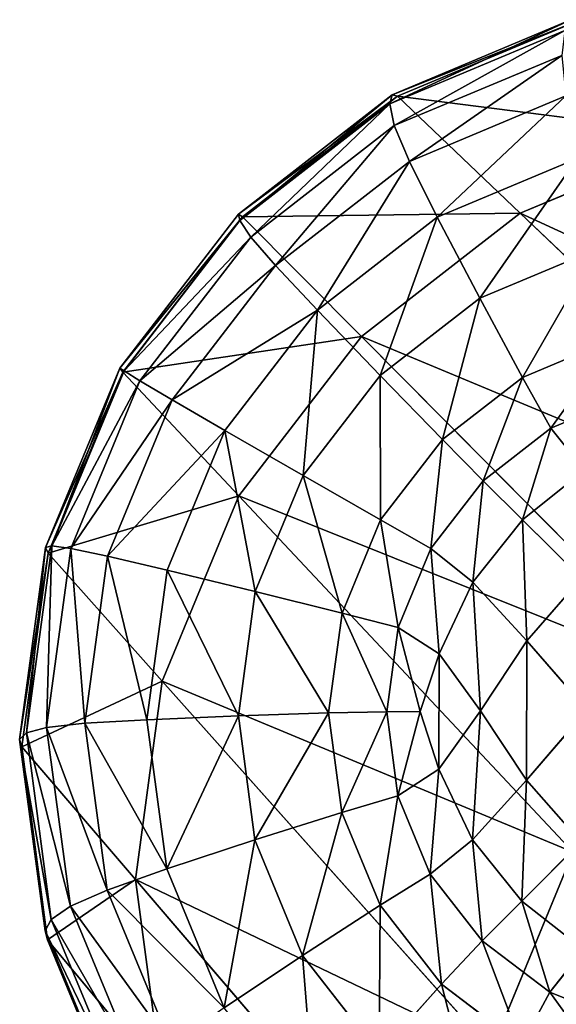
# Model space of a CAD drawing. Units: millimetres. Extents: x -129 to 223, y -791 to -438.
# Drawn here: x -129 to -120, y -456 to -438 of the extents above; entities that cross this region are included whole.
import ezdxf

# ---------------------------------------------------------------- set-up
doc = ezdxf.new("R2010")
doc.units = ezdxf.units.MM

# ---------------------------------------------------------------- blocks, each defined once
blk = doc.blocks.new('Group4_1')
for p, q in [((-169.7112, 174.7133, 12.5862), (-166.5255, 176.0461, 12.4457)), ((-166.3983, 176.0316, 14.2574), (-169.6128, 174.6868, 14.3991)), ((-166.6443, 175.8516, 10.1496), (-169.7526, 174.5512, 10.2866)), ((-166.697, 175.4127, 7.8315), (-169.6715, 174.1682, 7.9626)), ((-172.4407, 172.5963, 12.6325), (-169.7112, 174.7133, 12.5862)), ((-169.6128, 174.6868, 14.3991), (-172.3671, 172.5507, 14.4458)), ((-169.7112, 174.7133, 12.5862), (-169.7526, 174.5512, 10.2866)), ((-169.6128, 174.6868, 14.3991), (-169.7112, 174.7133, 12.5862)), ((-167.4351, 172.6139, 41.3429), (-169.6128, 174.6868, 14.3991)), ((-166.6257, 174.6935, 5.9543), (-169.4026, 173.5317, 6.0767)), ((-169.7526, 174.5512, 10.2866), (-172.4158, 172.4857, 10.3318)), ((-169.7526, 174.5512, 10.2866), (-169.6715, 174.1682, 7.9626)), ((-169.6715, 174.1682, 7.9626), (-172.2202, 172.1915, 8.0059)), ((-169.6715, 174.1682, 7.9626), (-169.4026, 173.5317, 6.0767)), ((-167.4351, 172.6139, 41.3429), (-164.1426, 173.9914, 41.1978)), ((-166.425, 173.5835, 4.3272), (-168.9091, 172.5442, 4.4367)), ((-169.4026, 173.5317, 6.0767), (-171.7819, 171.6864, 6.117)), ((-169.4026, 173.5317, 6.0767), (-168.9091, 172.5442, 4.4367)), ((-174.5465, 169.8633, 12.5848), (-172.4407, 172.5963, 12.6325)), ((-172.3671, 172.5507, 14.4458), (-174.4919, 169.7929, 14.3977)), ((-172.4407, 172.5963, 12.6325), (-172.4158, 172.4857, 10.3318)), ((-172.4407, 172.5963, 12.6325), (-172.3671, 172.5507, 14.4458)), ((-170.2561, 170.426, 41.3908), (-172.3671, 172.5507, 14.4458)), ((-168.9091, 172.5442, 4.4367), (-171.0376, 170.8935, 4.4728)), ((-170.2561, 170.426, 41.3908), (-167.4351, 172.6139, 41.3429)), ((-168.9091, 172.5442, 4.4367), (-168.1548, 171.1081, 2.8508)), ((-161.1555, 166.6367, 119.0353), (-167.4351, 172.6139, 41.3429)), ((-172.4158, 172.4857, 10.3318), (-174.4704, 169.8191, 10.2852)), ((-172.2202, 172.1915, 8.0059), (-172.4158, 172.4857, 10.3318)), ((-172.2202, 172.1915, 8.0059), (-174.1864, 169.6396, 7.9614)), ((-172.2202, 172.1915, 8.0059), (-171.7819, 171.6864, 6.117)), ((-166.0898, 171.972, 2.7598), (-168.1548, 171.1081, 2.8508)), ((-171.7819, 171.6864, 6.117), (-173.6175, 169.3041, 6.0755)), ((-171.0376, 170.8935, 4.4728), (-171.7819, 171.6864, 6.117)), ((-168.1548, 171.1081, 2.8508), (-169.924, 169.7359, 2.8809)), ((-168.1548, 171.1081, 2.8508), (-167.3975, 169.7013, 1.6624)), ((-171.0376, 170.8935, 4.4728), (-172.6796, 168.7623, 4.4356)), ((-171.0376, 170.8935, 4.4728), (-169.924, 169.7359, 2.8809)), ((-172.4325, 167.6013, 41.3415), (-170.2561, 170.426, 41.3908)), ((-170.2561, 170.426, 41.3908), (-164.1692, 164.2994, 119.0865)), ((-165.7392, 170.3951, 1.5893), (-167.3975, 169.7013, 1.6624)), ((-175.8611, 166.6823, 12.4431), (-174.5465, 169.8633, 12.5848)), ((-174.4919, 169.7929, 14.3977), (-175.8184, 166.5831, 14.2547)), ((-174.4704, 169.8191, 10.2852), (-175.753, 166.7154, 10.1469)), ((-174.5465, 169.8633, 12.5848), (-174.4704, 169.8191, 10.2852)), ((-174.4919, 169.7929, 14.3977), (-174.5465, 169.8633, 12.5848)), ((-172.4325, 167.6013, 41.3415), (-174.4919, 169.7929, 14.3977)), ((-174.4704, 169.8191, 10.2852), (-174.1864, 169.6396, 7.9614)), ((-169.924, 169.7359, 2.8809), (-171.289, 167.9644, 2.8499)), ((-168.8183, 168.5994, 1.6865), (-169.924, 169.7359, 2.8809)), ((-174.1864, 169.6396, 7.9614), (-175.4139, 166.6694, 7.829)), ((-174.1864, 169.6396, 7.9614), (-173.6175, 169.3041, 6.0755)), ((-167.3975, 169.7013, 1.6624), (-168.8183, 168.5994, 1.6865)), ((-166.8955, 168.8019, 1.2146), (-167.3975, 169.7013, 1.6624)), ((-166.8955, 168.8019, 1.2146), (-165.4925, 169.3889, 1.1527)), ((-173.6175, 169.3041, 6.0755), (-174.7633, 166.5312, 5.9519)), ((-173.6175, 169.3041, 6.0755), (-172.6796, 168.7623, 4.4356)), ((-172.6796, 168.7623, 4.4356), (-173.7047, 166.2819, 4.3251)), ((-172.6796, 168.7623, 4.4356), (-171.289, 167.9644, 2.8499)), ((-166.8955, 168.8019, 1.2146), (-168.0975, 167.8698, 1.235)), ((-166.2935, 168.058, 1.1125), (-166.8955, 168.8019, 1.2146)), ((-168.8183, 168.5994, 1.6865), (-169.9144, 167.1768, 1.6617)), ((-168.0975, 167.8698, 1.235), (-168.8183, 168.5994, 1.6865)), ((-166.2935, 168.058, 1.1125), (-167.3964, 167.1749, 1.1292)), ((-171.289, 167.9644, 2.8499), (-172.1411, 165.9024, 2.7581)), ((-171.289, 167.9644, 2.8499), (-169.9144, 167.1768, 1.6617)), ((-169.0246, 166.6668, 1.2141), (-168.0975, 167.8698, 1.235)), ((-167.3964, 167.1749, 1.1292), (-168.0975, 167.8698, 1.235)), ((-173.7911, 164.3137, 41.195), (-172.4325, 167.6013, 41.3415)), ((-166.4942, 161.2818, 119.0338), (-172.4325, 167.6013, 41.3415)), ((-169.9144, 167.1768, 1.6617), (-170.5986, 165.5214, 1.5879)), ((-169.0246, 166.6668, 1.2141), (-169.9144, 167.1768, 1.6617)), ((-167.3964, 167.1749, 1.1292), (-168.2751, 166.0715, 1.1121)), ((-166.35, 166.1426, 0.9715), (-167.3964, 167.1749, 1.1292)), ((-176.3228, 163.2814, 12.2199), (-175.8611, 166.6823, 12.4431)), ((-175.753, 166.7154, 10.1469), (-176.2035, 163.3971, 9.9293)), ((-175.8611, 166.6823, 12.4431), (-175.753, 166.7154, 10.1469)), ((-175.8611, 166.6823, 12.4431), (-175.8184, 166.5831, 14.2547)), ((-175.4139, 166.6694, 7.829), (-175.845, 163.4938, 7.6207)), ((-175.4139, 166.6694, 7.829), (-175.753, 166.7154, 10.1469)), ((-175.4139, 166.6694, 7.829), (-174.7633, 166.5312, 5.9519)), ((-169.0246, 166.6668, 1.2141), (-169.603, 165.2674, 1.1518)), ((-168.2751, 166.0715, 1.1121), (-169.0246, 166.6668, 1.2141)), ((-175.8184, 166.5831, 14.2547), (-176.2842, 163.1514, 14.0296)), ((-173.7911, 164.3137, 41.195), (-175.8184, 166.5831, 14.2547)), ((-174.7633, 166.5312, 5.9519), (-175.1658, 163.5667, 5.7574)), ((-173.7047, 166.2819, 4.3251), (-174.7633, 166.5312, 5.9519)), ((-173.7047, 166.2819, 4.3251), (-174.0647, 163.6299, 4.1511)), ((-173.7047, 166.2819, 4.3251), (-172.1411, 165.9024, 2.7581)), ((-168.8766, 164.8018, 1.0613), (-168.2751, 166.0715, 1.1121)), ((-168.2751, 166.0715, 1.1121), (-167.3218, 165.0283, 0.9606)), ((-167.3218, 165.0283, 0.9606), (-166.35, 166.1426, 0.9715)), ((-172.1411, 165.9024, 2.7581), (-172.4404, 163.6979, 2.6135)), ((-170.5986, 165.5214, 1.5879), (-172.1411, 165.9024, 2.7581)), ((-170.5986, 165.5214, 1.5879), (-170.8389, 163.7516, 1.4718)), ((-169.603, 165.2674, 1.1518), (-170.5986, 165.5214, 1.5879)), ((-169.8062, 163.7719, 1.0536), (-169.603, 165.2674, 1.1518)), ((-168.8766, 164.8018, 1.0613), (-169.603, 165.2674, 1.1518)), ((-167.3218, 165.0283, 0.9606), (-168.1415, 163.7855, 0.9284)), ((-167.3218, 165.0283, 0.9606), (-166.2532, 163.8046, 0.7867)), ((-169.2109, 163.776, 1.0088), (-168.8766, 164.8018, 1.0613)), ((-168.1415, 163.7855, 0.9284), (-168.8766, 164.8018, 1.0613)), ((-174.2683, 160.7987, 40.9644), (-173.7911, 164.3137, 41.195)), ((-173.7911, 164.3137, 41.195), (-167.9456, 157.7697, 118.8773)), ((-166.2532, 163.8046, 0.7867), (-167.3263, 162.5598, 0.7736)), ((-175.1658, 163.5667, 5.7574), (-174.0647, 163.6299, 4.1511)), ((-174.0647, 163.6299, 4.1511), (-172.4404, 163.6979, 2.6135)), ((-174.0647, 163.6299, 4.1511), (-173.7117, 160.9843, 3.9236)), ((-172.4404, 163.6979, 2.6135), (-170.8389, 163.7516, 1.4718)), ((-172.4404, 163.6979, 2.6135), (-172.147, 161.4987, 2.4243)), ((-169.8062, 163.7719, 1.0536), (-170.8389, 163.7516, 1.4718)), ((-170.8389, 163.7516, 1.4718), (-170.6034, 161.9861, 1.32)), ((-169.2109, 163.776, 1.0088), (-169.8062, 163.7719, 1.0536)), ((-169.8062, 163.7719, 1.0536), (-169.6073, 162.2806, 0.9253)), ((-168.8797, 162.7558, 0.9062), (-169.2109, 163.776, 1.0088)), ((-168.8797, 162.7558, 0.9062), (-168.1415, 163.7855, 0.9284)), ((-167.3263, 162.5598, 0.7736), (-168.1415, 163.7855, 0.9284)), ((-176.2035, 163.3971, 9.9293), (-175.845, 163.4938, 7.6207)), ((-175.845, 163.4938, 7.6207), (-175.1658, 163.5667, 5.7574)), ((-175.845, 163.4938, 7.6207), (-175.4223, 160.3259, 7.3482)), ((-175.1658, 163.5667, 5.7574), (-174.7712, 160.6092, 5.5031)), ((-176.3228, 163.2814, 12.2199), (-176.2035, 163.3971, 9.9293)), ((-175.8701, 159.8886, 11.9282), (-176.3228, 163.2814, 12.2199)), ((-176.2842, 163.1514, 14.0296), (-176.3228, 163.2814, 12.2199)), ((-176.2035, 163.3971, 9.9293), (-175.7618, 160.0868, 9.6446)), ((-174.2683, 160.7987, 40.9644), (-176.2842, 163.1514, 14.0296)), ((-176.2842, 163.1514, 14.0296), (-175.8275, 159.728, 13.7351)), ((-168.8797, 162.7558, 0.9062), (-169.6073, 162.2806, 0.9253)), ((-168.2827, 161.499, 0.7656), (-168.8797, 162.7558, 0.9062)), ((-167.3263, 162.5598, 0.7736), (-168.2827, 161.499, 0.7656)), ((-167.3263, 162.5598, 0.7736), (-166.3596, 161.4655, 0.6172)), ((-169.6073, 162.2806, 0.9253), (-170.6034, 161.9861, 1.32)), ((-169.0333, 160.8928, 0.7765), (-169.6073, 162.2806, 0.9253)), ((-170.6034, 161.9861, 1.32), (-172.147, 161.4987, 2.4243)), ((-170.6034, 161.9861, 1.32), (-169.9238, 160.3432, 1.1438)), ((-173.7117, 160.9843, 3.9236), (-172.147, 161.4987, 2.4243)), ((-172.147, 161.4987, 2.4243), (-171.3003, 159.4519, 2.2048)), ((-168.2827, 161.499, 0.7656), (-169.0333, 160.8928, 0.7765)), ((-168.2827, 161.499, 0.7656), (-167.4092, 160.414, 0.617)), ((-166.3596, 161.4655, 0.6172), (-167.4092, 160.414, 0.617)), ((-166.4942, 161.2818, 119.0338), (-167.9456, 157.7697, 118.8773)), ((-173.7117, 160.9843, 3.9236), (-174.7712, 160.6092, 5.5031)), ((-173.7117, 160.9843, 3.9236), (-172.6932, 158.5222, 3.6595)), ((-169.0333, 160.8928, 0.7765), (-169.9238, 160.3432, 1.1438)), ((-169.0333, 160.8928, 0.7765), (-168.1107, 159.708, 0.6166)), ((-173.8004, 157.2922, 40.6628), (-174.2683, 160.7987, 40.9644)), ((-168.4554, 154.0147, 118.631), (-174.2683, 160.7987, 40.9644)), ((-175.4223, 160.3259, 7.3482), (-174.7712, 160.6092, 5.5031)), ((-174.7712, 160.6092, 5.5031), (-173.6327, 157.8568, 5.2079)), ((-175.4223, 160.3259, 7.3482), (-175.7618, 160.0868, 9.6446)), ((-175.4223, 160.3259, 7.3482), (-174.2027, 157.3775, 7.032)), ((-171.3003, 159.4519, 2.2048), (-169.9238, 160.3432, 1.1438)), ((-169.9238, 160.3432, 1.1438), (-168.8318, 158.9406, 0.9545)), ((-167.4092, 160.414, 0.617), (-168.1107, 159.708, 0.6166)), ((-167.4092, 160.414, 0.617), (-166.3114, 159.5529, 0.4684)), ((-175.8701, 159.8886, 11.9282), (-175.7618, 160.0868, 9.6446)), ((-175.7618, 160.0868, 9.6446), (-174.4874, 157.0059, 9.3141)), ((-174.564, 156.731, 11.5895), (-175.8701, 159.8886, 11.9282)), ((-175.8701, 159.8886, 11.9282), (-175.8275, 159.728, 13.7351)), ((-173.8004, 157.2922, 40.6628), (-175.8275, 159.728, 13.7351)), ((-175.8275, 159.728, 13.7351), (-174.5095, 156.5418, 13.3933)), ((-168.1107, 159.708, 0.6166), (-168.8318, 158.9406, 0.9545)), ((-166.9129, 158.7988, 0.4568), (-168.1107, 159.708, 0.6166)), ((-172.6932, 158.5222, 3.6595), (-171.3003, 159.4519, 2.2048)), ((-171.3003, 159.4519, 2.2048), (-169.94, 157.7047, 1.969)), ((-166.3114, 159.5529, 0.4684), (-166.9129, 158.7988, 0.4568)), ((-168.8318, 158.9406, 0.9545), (-169.94, 157.7047, 1.969)), ((-168.8318, 158.9406, 0.9545), (-167.4142, 157.8644, 0.7654)), ((-166.9129, 158.7988, 0.4568), (-167.4142, 157.8644, 0.7654)), ((-166.9129, 158.7988, 0.4568), (-165.5127, 158.2376, 0.308))]:
    blk.add_line(p, q)
mesh = blk.add_polyface()
corners = [(-169.7526, 174.5512, 10.2866), (-166.5255, 176.0461, 12.4457), (-166.6443, 175.8516, 10.1496), (-169.7112, 174.7133, 12.5862)]
mesh.append_faces([[corners[k] for k in face] for face in [(0, 1, 2), (1, 0, 3)]], dxfattribs={"vtx0": -1})
mesh = blk.add_polyface()
corners = [(-169.7112, 174.7133, 12.5862), (-166.3983, 176.0316, 14.2574), (-166.5255, 176.0461, 12.4457), (-169.6128, 174.6868, 14.3991)]
mesh.append_faces([[corners[k] for k in face] for face in [(0, 1, 2), (1, 0, 3)]], dxfattribs={"vtx0": -1})
mesh = blk.add_polyface()
corners = [(-169.6128, 174.6868, 14.3991), (-164.1426, 173.9914, 41.1978), (-166.3983, 176.0316, 14.2574), (-167.4351, 172.6139, 41.3429)]
mesh.append_faces([[corners[k] for k in face] for face in [(0, 1, 2), (1, 0, 3)]], dxfattribs={"vtx0": -1})
mesh = blk.add_polyface()
corners = [(-169.6715, 174.1682, 7.9626), (-166.6443, 175.8516, 10.1496), (-166.697, 175.4127, 7.8315), (-169.7526, 174.5512, 10.2866)]
mesh.append_faces([[corners[k] for k in face] for face in [(0, 1, 2), (1, 0, 3)]], dxfattribs={"vtx0": -1})
mesh = blk.add_polyface()
corners = [(-169.4026, 173.5317, 6.0767), (-166.697, 175.4127, 7.8315), (-166.6257, 174.6935, 5.9543), (-169.6715, 174.1682, 7.9626)]
mesh.append_faces([[corners[k] for k in face] for face in [(0, 1, 2), (1, 0, 3)]], dxfattribs={"vtx0": -1})
mesh = blk.add_polyface()
corners = [(-172.4158, 172.4857, 10.3318), (-169.7112, 174.7133, 12.5862), (-169.7526, 174.5512, 10.2866), (-172.4407, 172.5963, 12.6325)]
mesh.append_faces([[corners[k] for k in face] for face in [(0, 1, 2), (1, 0, 3)]], dxfattribs={"vtx0": -1})
mesh = blk.add_polyface()
corners = [(-172.4407, 172.5963, 12.6325), (-169.6128, 174.6868, 14.3991), (-169.7112, 174.7133, 12.5862), (-172.3671, 172.5507, 14.4458)]
mesh.append_faces([[corners[k] for k in face] for face in [(0, 1, 2), (1, 0, 3)]], dxfattribs={"vtx0": -1})
mesh = blk.add_polyface()
corners = [(-172.3671, 172.5507, 14.4458), (-167.4351, 172.6139, 41.3429), (-169.6128, 174.6868, 14.3991), (-170.2561, 170.426, 41.3908)]
mesh.append_faces([[corners[k] for k in face] for face in [(0, 1, 2), (1, 0, 3)]], dxfattribs={"vtx0": -1})
mesh = blk.add_polyface()
corners = [(-168.9091, 172.5442, 4.4367), (-166.6257, 174.6935, 5.9543), (-166.425, 173.5835, 4.3272), (-169.4026, 173.5317, 6.0767)]
mesh.append_faces([[corners[k] for k in face] for face in [(0, 1, 2), (1, 0, 3)]], dxfattribs={"vtx0": -1})
mesh = blk.add_polyface()
corners = [(-172.2202, 172.1915, 8.0059), (-169.7526, 174.5512, 10.2866), (-169.6715, 174.1682, 7.9626), (-172.4158, 172.4857, 10.3318)]
mesh.append_faces([[corners[k] for k in face] for face in [(0, 1, 2), (1, 0, 3)]], dxfattribs={"vtx0": -1})
mesh = blk.add_polyface()
corners = [(-171.7819, 171.6864, 6.117), (-169.6715, 174.1682, 7.9626), (-169.4026, 173.5317, 6.0767), (-172.2202, 172.1915, 8.0059)]
mesh.append_faces([[corners[k] for k in face] for face in [(0, 1, 2), (1, 0, 3)]], dxfattribs={"vtx0": -1})
mesh = blk.add_polyface()
corners = [(-167.4351, 172.6139, 41.3429), (-157.6382, 168.1082, 118.8803), (-164.1426, 173.9914, 41.1978), (-161.1555, 166.6367, 119.0353)]
mesh.append_faces([[corners[k] for k in face] for face in [(0, 1, 2), (1, 0, 3)]], dxfattribs={"vtx0": -1})
mesh = blk.add_polyface()
corners = [(-166.425, 173.5835, 4.3272), (-168.1548, 171.1081, 2.8508), (-168.9091, 172.5442, 4.4367), (-166.0898, 171.972, 2.7598)]
mesh.append_faces([[corners[k] for k in face] for face in [(0, 1, 2), (1, 0, 3)]], dxfattribs={"vtx0": -1})
mesh = blk.add_polyface()
corners = [(-171.0376, 170.8935, 4.4728), (-169.4026, 173.5317, 6.0767), (-168.9091, 172.5442, 4.4367), (-171.7819, 171.6864, 6.117)]
mesh.append_faces([[corners[k] for k in face] for face in [(0, 1, 2), (1, 0, 3)]], dxfattribs={"vtx0": -1})
mesh = blk.add_polyface()
corners = [(-174.5465, 169.8633, 12.5848), (-172.4158, 172.4857, 10.3318), (-174.4704, 169.8191, 10.2852), (-172.4407, 172.5963, 12.6325)]
mesh.append_faces([[corners[k] for k in face] for face in [(0, 1, 2), (1, 0, 3)]], dxfattribs={"vtx0": -1})
mesh = blk.add_polyface()
corners = [(-172.3671, 172.5507, 14.4458), (-174.5465, 169.8633, 12.5848), (-174.4919, 169.7929, 14.3977), (-172.4407, 172.5963, 12.6325)]
mesh.append_faces([[corners[k] for k in face] for face in [(0, 1, 2), (1, 0, 3)]], dxfattribs={"vtx0": -1})
mesh = blk.add_polyface()
corners = [(-170.2561, 170.426, 41.3908), (-174.4919, 169.7929, 14.3977), (-172.4325, 167.6013, 41.3415), (-172.3671, 172.5507, 14.4458)]
mesh.append_faces([[corners[k] for k in face] for face in [(0, 1, 2), (1, 0, 3)]], dxfattribs={"vtx0": -1})
mesh = blk.add_polyface()
corners = [(-168.9091, 172.5442, 4.4367), (-169.924, 169.7359, 2.8809), (-171.0376, 170.8935, 4.4728), (-168.1548, 171.1081, 2.8508)]
mesh.append_faces([[corners[k] for k in face] for face in [(0, 1, 2), (1, 0, 3)]], dxfattribs={"vtx0": -1})
mesh = blk.add_polyface()
corners = [(-170.2561, 170.426, 41.3908), (-161.1555, 166.6367, 119.0353), (-167.4351, 172.6139, 41.3429), (-164.1692, 164.2994, 119.0865)]
mesh.append_faces([[corners[k] for k in face] for face in [(0, 1, 2), (1, 0, 3)]], dxfattribs={"vtx0": -1})
mesh = blk.add_polyface()
corners = [(-174.4704, 169.8191, 10.2852), (-172.2202, 172.1915, 8.0059), (-174.1864, 169.6396, 7.9614), (-172.4158, 172.4857, 10.3318)]
mesh.append_faces([[corners[k] for k in face] for face in [(0, 1, 2), (1, 0, 3)]], dxfattribs={"vtx0": -1})
mesh = blk.add_polyface()
corners = [(-174.1864, 169.6396, 7.9614), (-171.7819, 171.6864, 6.117), (-173.6175, 169.3041, 6.0755), (-172.2202, 172.1915, 8.0059)]
mesh.append_faces([[corners[k] for k in face] for face in [(0, 1, 2), (1, 0, 3)]], dxfattribs={"vtx0": -1})
mesh = blk.add_polyface()
corners = [(-166.0898, 171.972, 2.7598), (-167.3975, 169.7013, 1.6624), (-168.1548, 171.1081, 2.8508), (-165.7392, 170.3951, 1.5893)]
mesh.append_faces([[corners[k] for k in face] for face in [(0, 1, 2), (1, 0, 3)]], dxfattribs={"vtx0": -1})
mesh = blk.add_polyface()
corners = [(-173.6175, 169.3041, 6.0755), (-171.0376, 170.8935, 4.4728), (-172.6796, 168.7623, 4.4356), (-171.7819, 171.6864, 6.117)]
mesh.append_faces([[corners[k] for k in face] for face in [(0, 1, 2), (1, 0, 3)]], dxfattribs={"vtx0": -1})
mesh = blk.add_polyface()
corners = [(-168.1548, 171.1081, 2.8508), (-168.8183, 168.5994, 1.6865), (-169.924, 169.7359, 2.8809), (-167.3975, 169.7013, 1.6624)]
mesh.append_faces([[corners[k] for k in face] for face in [(0, 1, 2), (1, 0, 3)]], dxfattribs={"vtx0": -1})
mesh = blk.add_polyface()
corners = [(-171.0376, 170.8935, 4.4728), (-171.289, 167.9644, 2.8499), (-172.6796, 168.7623, 4.4356), (-169.924, 169.7359, 2.8809)]
mesh.append_faces([[corners[k] for k in face] for face in [(0, 1, 2), (1, 0, 3)]], dxfattribs={"vtx0": -1})
mesh = blk.add_polyface()
corners = [(-164.1692, 164.2994, 119.0865), (-172.4325, 167.6013, 41.3415), (-166.4942, 161.2818, 119.0338), (-170.2561, 170.426, 41.3908)]
mesh.append_faces([[corners[k] for k in face] for face in [(0, 1, 2), (1, 0, 3)]], dxfattribs={"vtx0": -1})
mesh = blk.add_polyface()
corners = [(-165.7392, 170.3951, 1.5893), (-166.8955, 168.8019, 1.2146), (-167.3975, 169.7013, 1.6624), (-165.4925, 169.3889, 1.1527)]
mesh.append_faces([[corners[k] for k in face] for face in [(0, 1, 2), (1, 0, 3)]], dxfattribs={"vtx0": -1})
mesh = blk.add_polyface()
corners = [(-174.5465, 169.8633, 12.5848), (-175.753, 166.7154, 10.1469), (-175.8611, 166.6823, 12.4431), (-174.4704, 169.8191, 10.2852)]
mesh.append_faces([[corners[k] for k in face] for face in [(0, 1, 2), (1, 0, 3)]], dxfattribs={"vtx0": -1})
mesh = blk.add_polyface()
corners = [(-174.4919, 169.7929, 14.3977), (-175.8611, 166.6823, 12.4431), (-175.8184, 166.5831, 14.2547), (-174.5465, 169.8633, 12.5848)]
mesh.append_faces([[corners[k] for k in face] for face in [(0, 1, 2), (1, 0, 3)]], dxfattribs={"vtx0": -1})
mesh = blk.add_polyface()
corners = [(-172.4325, 167.6013, 41.3415), (-175.8184, 166.5831, 14.2547), (-173.7911, 164.3137, 41.195), (-174.4919, 169.7929, 14.3977)]
mesh.append_faces([[corners[k] for k in face] for face in [(0, 1, 2), (1, 0, 3)]], dxfattribs={"vtx0": -1})
mesh = blk.add_polyface()
corners = [(-175.753, 166.7154, 10.1469), (-174.1864, 169.6396, 7.9614), (-175.4139, 166.6694, 7.829), (-174.4704, 169.8191, 10.2852)]
mesh.append_faces([[corners[k] for k in face] for face in [(0, 1, 2), (1, 0, 3)]], dxfattribs={"vtx0": -1})
mesh = blk.add_polyface()
corners = [(-169.924, 169.7359, 2.8809), (-169.9144, 167.1768, 1.6617), (-171.289, 167.9644, 2.8499), (-168.8183, 168.5994, 1.6865)]
mesh.append_faces([[corners[k] for k in face] for face in [(0, 1, 2), (1, 0, 3)]], dxfattribs={"vtx0": -1})
mesh = blk.add_polyface()
corners = [(-175.4139, 166.6694, 7.829), (-173.6175, 169.3041, 6.0755), (-174.7633, 166.5312, 5.9519), (-174.1864, 169.6396, 7.9614)]
mesh.append_faces([[corners[k] for k in face] for face in [(0, 1, 2), (1, 0, 3)]], dxfattribs={"vtx0": -1})
mesh = blk.add_polyface()
corners = [(-167.3975, 169.7013, 1.6624), (-168.0975, 167.8698, 1.235), (-168.8183, 168.5994, 1.6865), (-166.8955, 168.8019, 1.2146)]
mesh.append_faces([[corners[k] for k in face] for face in [(0, 1, 2), (1, 0, 3)]], dxfattribs={"vtx0": -1})
mesh = blk.add_polyface()
corners = [(-165.4925, 169.3889, 1.1527), (-166.2935, 168.058, 1.1125), (-166.8955, 168.8019, 1.2146), (-165.0197, 168.6667, 1.0621)]
mesh.append_faces([[corners[k] for k in face] for face in [(0, 1, 2), (1, 0, 3)]], dxfattribs={"vtx0": -1})
mesh = blk.add_polyface()
corners = [(-174.7633, 166.5312, 5.9519), (-172.6796, 168.7623, 4.4356), (-173.7047, 166.2819, 4.3251), (-173.6175, 169.3041, 6.0755)]
mesh.append_faces([[corners[k] for k in face] for face in [(0, 1, 2), (1, 0, 3)]], dxfattribs={"vtx0": -1})
mesh = blk.add_polyface()
corners = [(-172.6796, 168.7623, 4.4356), (-172.1411, 165.9024, 2.7581), (-173.7047, 166.2819, 4.3251), (-171.289, 167.9644, 2.8499)]
mesh.append_faces([[corners[k] for k in face] for face in [(0, 1, 2), (1, 0, 3)]], dxfattribs={"vtx0": -1})
mesh = blk.add_polyface()
corners = [(-166.8955, 168.8019, 1.2146), (-167.3964, 167.1749, 1.1292), (-168.0975, 167.8698, 1.235), (-166.2935, 168.058, 1.1125)]
mesh.append_faces([[corners[k] for k in face] for face in [(0, 1, 2), (1, 0, 3)]], dxfattribs={"vtx0": -1})
mesh = blk.add_polyface()
corners = [(-168.8183, 168.5994, 1.6865), (-169.0246, 166.6668, 1.2141), (-169.9144, 167.1768, 1.6617), (-168.0975, 167.8698, 1.235)]
mesh.append_faces([[corners[k] for k in face] for face in [(0, 1, 2), (1, 0, 3)]], dxfattribs={"vtx0": -1})
mesh = blk.add_polyface()
corners = [(-166.2935, 168.058, 1.1125), (-166.35, 166.1426, 0.9715), (-167.3964, 167.1749, 1.1292), (-165.2361, 167.1176, 0.961)]
mesh.append_faces([[corners[k] for k in face] for face in [(0, 1, 2), (1, 0, 3)]], dxfattribs={"vtx0": -1})
mesh = blk.add_polyface()
corners = [(-171.289, 167.9644, 2.8499), (-170.5986, 165.5214, 1.5879), (-172.1411, 165.9024, 2.7581), (-169.9144, 167.1768, 1.6617)]
mesh.append_faces([[corners[k] for k in face] for face in [(0, 1, 2), (1, 0, 3)]], dxfattribs={"vtx0": -1})
mesh = blk.add_polyface()
corners = [(-168.0975, 167.8698, 1.235), (-168.2751, 166.0715, 1.1121), (-169.0246, 166.6668, 1.2141), (-167.3964, 167.1749, 1.1292)]
mesh.append_faces([[corners[k] for k in face] for face in [(0, 1, 2), (1, 0, 3)]], dxfattribs={"vtx0": -1})
mesh = blk.add_polyface()
corners = [(-166.4942, 161.2818, 119.0338), (-173.7911, 164.3137, 41.195), (-167.9456, 157.7697, 118.8773), (-172.4325, 167.6013, 41.3415)]
mesh.append_faces([[corners[k] for k in face] for face in [(0, 1, 2), (1, 0, 3)]], dxfattribs={"vtx0": -1})
mesh = blk.add_polyface()
corners = [(-169.9144, 167.1768, 1.6617), (-169.603, 165.2674, 1.1518), (-170.5986, 165.5214, 1.5879), (-169.0246, 166.6668, 1.2141)]
mesh.append_faces([[corners[k] for k in face] for face in [(0, 1, 2), (1, 0, 3)]], dxfattribs={"vtx0": -1})
mesh = blk.add_polyface()
corners = [(-167.3964, 167.1749, 1.1292), (-167.3218, 165.0283, 0.9606), (-168.2751, 166.0715, 1.1121), (-166.35, 166.1426, 0.9715)]
mesh.append_faces([[corners[k] for k in face] for face in [(0, 1, 2), (1, 0, 3)]], dxfattribs={"vtx0": -1})
mesh = blk.add_polyface()
corners = [(-175.8611, 166.6823, 12.4431), (-176.2035, 163.3971, 9.9293), (-176.3228, 163.2814, 12.2199), (-175.753, 166.7154, 10.1469)]
mesh.append_faces([[corners[k] for k in face] for face in [(0, 1, 2), (1, 0, 3)]], dxfattribs={"vtx0": -1})
mesh = blk.add_polyface()
corners = [(-175.8184, 166.5831, 14.2547), (-176.3228, 163.2814, 12.2199), (-176.2842, 163.1514, 14.0296), (-175.8611, 166.6823, 12.4431)]
mesh.append_faces([[corners[k] for k in face] for face in [(0, 1, 2), (1, 0, 3)]], dxfattribs={"vtx0": -1})
mesh = blk.add_polyface()
corners = [(-175.753, 166.7154, 10.1469), (-175.845, 163.4938, 7.6207), (-176.2035, 163.3971, 9.9293), (-175.4139, 166.6694, 7.829)]
mesh.append_faces([[corners[k] for k in face] for face in [(0, 1, 2), (1, 0, 3)]], dxfattribs={"vtx0": -1})
mesh = blk.add_polyface()
corners = [(-175.4139, 166.6694, 7.829), (-175.1658, 163.5667, 5.7574), (-175.845, 163.4938, 7.6207), (-174.7633, 166.5312, 5.9519)]
mesh.append_faces([[corners[k] for k in face] for face in [(0, 1, 2), (1, 0, 3)]], dxfattribs={"vtx0": -1})
mesh = blk.add_polyface()
corners = [(-169.0246, 166.6668, 1.2141), (-168.8766, 164.8018, 1.0613), (-169.603, 165.2674, 1.1518), (-168.2751, 166.0715, 1.1121)]
mesh.append_faces([[corners[k] for k in face] for face in [(0, 1, 2), (1, 0, 3)]], dxfattribs={"vtx0": -1})
mesh = blk.add_polyface()
corners = [(-173.7911, 164.3137, 41.195), (-176.2842, 163.1514, 14.0296), (-174.2683, 160.7987, 40.9644), (-175.8184, 166.5831, 14.2547)]
mesh.append_faces([[corners[k] for k in face] for face in [(0, 1, 2), (1, 0, 3)]], dxfattribs={"vtx0": -1})
mesh = blk.add_polyface()
corners = [(-174.7633, 166.5312, 5.9519), (-174.0647, 163.6299, 4.1511), (-175.1658, 163.5667, 5.7574), (-173.7047, 166.2819, 4.3251)]
mesh.append_faces([[corners[k] for k in face] for face in [(0, 1, 2), (1, 0, 3)]], dxfattribs={"vtx0": -1})
mesh = blk.add_polyface()
corners = [(-173.7047, 166.2819, 4.3251), (-172.4404, 163.6979, 2.6135), (-174.0647, 163.6299, 4.1511), (-172.1411, 165.9024, 2.7581)]
mesh.append_faces([[corners[k] for k in face] for face in [(0, 1, 2), (1, 0, 3)]], dxfattribs={"vtx0": -1})
mesh = blk.add_polyface()
corners = [(-168.2751, 166.0715, 1.1121), (-168.1415, 163.7855, 0.9284), (-168.8766, 164.8018, 1.0613), (-167.3218, 165.0283, 0.9606)]
mesh.append_faces([[corners[k] for k in face] for face in [(0, 1, 2), (1, 0, 3)]], dxfattribs={"vtx0": -1})
mesh = blk.add_polyface()
corners = [(-166.35, 166.1426, 0.9715), (-166.2532, 163.8046, 0.7867), (-167.3218, 165.0283, 0.9606), (-165.153, 164.9631, 0.7912)]
mesh.append_faces([[corners[k] for k in face] for face in [(0, 1, 2), (1, 0, 3)]], dxfattribs={"vtx0": -1})
mesh = blk.add_polyface()
corners = [(-172.1411, 165.9024, 2.7581), (-170.8389, 163.7516, 1.4718), (-172.4404, 163.6979, 2.6135), (-170.5986, 165.5214, 1.5879)]
mesh.append_faces([[corners[k] for k in face] for face in [(0, 1, 2), (1, 0, 3)]], dxfattribs={"vtx0": -1})
mesh = blk.add_polyface()
corners = [(-170.5986, 165.5214, 1.5879), (-169.8062, 163.7719, 1.0536), (-170.8389, 163.7516, 1.4718), (-169.603, 165.2674, 1.1518)]
mesh.append_faces([[corners[k] for k in face] for face in [(0, 1, 2), (1, 0, 3)]], dxfattribs={"vtx0": -1})
mesh = blk.add_polyface()
corners = [(-169.603, 165.2674, 1.1518), (-169.2109, 163.776, 1.0088), (-169.8062, 163.7719, 1.0536), (-168.8766, 164.8018, 1.0613)]
mesh.append_faces([[corners[k] for k in face] for face in [(0, 1, 2), (1, 0, 3)]], dxfattribs={"vtx0": -1})
mesh = blk.add_polyface()
corners = [(-167.3218, 165.0283, 0.9606), (-167.3263, 162.5598, 0.7736), (-168.1415, 163.7855, 0.9284), (-166.2532, 163.8046, 0.7867)]
mesh.append_faces([[corners[k] for k in face] for face in [(0, 1, 2), (1, 0, 3)]], dxfattribs={"vtx0": -1})
mesh = blk.add_polyface()
corners = [(-168.8766, 164.8018, 1.0613), (-168.8797, 162.7558, 0.9062), (-169.2109, 163.776, 1.0088), (-168.1415, 163.7855, 0.9284)]
mesh.append_faces([[corners[k] for k in face] for face in [(0, 1, 2), (1, 0, 3)]], dxfattribs={"vtx0": -1})
mesh = blk.add_polyface()
corners = [(-167.9456, 157.7697, 118.8773), (-174.2683, 160.7987, 40.9644), (-168.4554, 154.0147, 118.631), (-173.7911, 164.3137, 41.195)]
mesh.append_faces([[corners[k] for k in face] for face in [(0, 1, 2), (1, 0, 3)]], dxfattribs={"vtx0": -1})
mesh = blk.add_polyface()
corners = [(-166.2532, 163.8046, 0.7867), (-166.3596, 161.4655, 0.6172), (-167.3263, 162.5598, 0.7736), (-165.158, 162.6679, 0.6174)]
mesh.append_faces([[corners[k] for k in face] for face in [(0, 1, 2), (1, 0, 3)]], dxfattribs={"vtx0": -1})
mesh = blk.add_polyface()
corners = [(-175.1658, 163.5667, 5.7574), (-173.7117, 160.9843, 3.9236), (-174.7712, 160.6092, 5.5031), (-174.0647, 163.6299, 4.1511)]
mesh.append_faces([[corners[k] for k in face] for face in [(0, 1, 2), (1, 0, 3)]], dxfattribs={"vtx0": -1})
mesh = blk.add_polyface()
corners = [(-172.4404, 163.6979, 2.6135), (-173.7117, 160.9843, 3.9236), (-174.0647, 163.6299, 4.1511), (-172.147, 161.4987, 2.4243)]
mesh.append_faces([[corners[k] for k in face] for face in [(0, 1, 2), (1, 0, 3)]], dxfattribs={"vtx0": -1})
mesh = blk.add_polyface()
corners = [(-170.8389, 163.7516, 1.4718), (-172.147, 161.4987, 2.4243), (-172.4404, 163.6979, 2.6135), (-170.6034, 161.9861, 1.32)]
mesh.append_faces([[corners[k] for k in face] for face in [(0, 1, 2), (1, 0, 3)]], dxfattribs={"vtx0": -1})
mesh = blk.add_polyface()
corners = [(-169.8062, 163.7719, 1.0536), (-170.6034, 161.9861, 1.32), (-170.8389, 163.7516, 1.4718), (-169.6073, 162.2806, 0.9253)]
mesh.append_faces([[corners[k] for k in face] for face in [(0, 1, 2), (1, 0, 3)]], dxfattribs={"vtx0": -1})
mesh = blk.add_polyface()
corners = [(-169.2109, 163.776, 1.0088), (-169.6073, 162.2806, 0.9253), (-169.8062, 163.7719, 1.0536), (-168.8797, 162.7558, 0.9062)]
mesh.append_faces([[corners[k] for k in face] for face in [(0, 1, 2), (1, 0, 3)]], dxfattribs={"vtx0": -1})
mesh = blk.add_polyface()
corners = [(-168.1415, 163.7855, 0.9284), (-168.2827, 161.499, 0.7656), (-168.8797, 162.7558, 0.9062), (-167.3263, 162.5598, 0.7736)]
mesh.append_faces([[corners[k] for k in face] for face in [(0, 1, 2), (1, 0, 3)]], dxfattribs={"vtx0": -1})
mesh = blk.add_polyface()
corners = [(-176.2035, 163.3971, 9.9293), (-175.4223, 160.3259, 7.3482), (-175.7618, 160.0868, 9.6446), (-175.845, 163.4938, 7.6207)]
mesh.append_faces([[corners[k] for k in face] for face in [(0, 1, 2), (1, 0, 3)]], dxfattribs={"vtx0": -1})
mesh = blk.add_polyface()
corners = [(-175.845, 163.4938, 7.6207), (-174.7712, 160.6092, 5.5031), (-175.4223, 160.3259, 7.3482), (-175.1658, 163.5667, 5.7574)]
mesh.append_faces([[corners[k] for k in face] for face in [(0, 1, 2), (1, 0, 3)]], dxfattribs={"vtx0": -1})
mesh = blk.add_polyface()
corners = [(-176.3228, 163.2814, 12.2199), (-175.7618, 160.0868, 9.6446), (-175.8701, 159.8886, 11.9282), (-176.2035, 163.3971, 9.9293)]
mesh.append_faces([[corners[k] for k in face] for face in [(0, 1, 2), (1, 0, 3)]], dxfattribs={"vtx0": -1})
mesh = blk.add_polyface()
corners = [(-176.2842, 163.1514, 14.0296), (-175.8701, 159.8886, 11.9282), (-175.8275, 159.728, 13.7351), (-176.3228, 163.2814, 12.2199)]
mesh.append_faces([[corners[k] for k in face] for face in [(0, 1, 2), (1, 0, 3)]], dxfattribs={"vtx0": -1})
mesh = blk.add_polyface()
corners = [(-174.2683, 160.7987, 40.9644), (-175.8275, 159.728, 13.7351), (-173.8004, 157.2922, 40.6628), (-176.2842, 163.1514, 14.0296)]
mesh.append_faces([[corners[k] for k in face] for face in [(0, 1, 2), (1, 0, 3)]], dxfattribs={"vtx0": -1})
mesh = blk.add_polyface()
corners = [(-168.8797, 162.7558, 0.9062), (-169.0333, 160.8928, 0.7765), (-169.6073, 162.2806, 0.9253), (-168.2827, 161.499, 0.7656)]
mesh.append_faces([[corners[k] for k in face] for face in [(0, 1, 2), (1, 0, 3)]], dxfattribs={"vtx0": -1})
mesh = blk.add_polyface()
corners = [(-167.3263, 162.5598, 0.7736), (-167.4092, 160.414, 0.617), (-168.2827, 161.499, 0.7656), (-166.3596, 161.4655, 0.6172)]
mesh.append_faces([[corners[k] for k in face] for face in [(0, 1, 2), (1, 0, 3)]], dxfattribs={"vtx0": -1})
mesh = blk.add_polyface()
corners = [(-169.6073, 162.2806, 0.9253), (-169.9238, 160.3432, 1.1438), (-170.6034, 161.9861, 1.32), (-169.0333, 160.8928, 0.7765)]
mesh.append_faces([[corners[k] for k in face] for face in [(0, 1, 2), (1, 0, 3)]], dxfattribs={"vtx0": -1})
mesh = blk.add_polyface()
corners = [(-170.6034, 161.9861, 1.32), (-171.3003, 159.4519, 2.2048), (-172.147, 161.4987, 2.4243), (-169.9238, 160.3432, 1.1438)]
mesh.append_faces([[corners[k] for k in face] for face in [(0, 1, 2), (1, 0, 3)]], dxfattribs={"vtx0": -1})
mesh = blk.add_polyface()
corners = [(-172.147, 161.4987, 2.4243), (-172.6932, 158.5222, 3.6595), (-173.7117, 160.9843, 3.9236), (-171.3003, 159.4519, 2.2048)]
mesh.append_faces([[corners[k] for k in face] for face in [(0, 1, 2), (1, 0, 3)]], dxfattribs={"vtx0": -1})
mesh = blk.add_polyface()
corners = [(-168.2827, 161.499, 0.7656), (-168.1107, 159.708, 0.6166), (-169.0333, 160.8928, 0.7765), (-167.4092, 160.414, 0.617)]
mesh.append_faces([[corners[k] for k in face] for face in [(0, 1, 2), (1, 0, 3)]], dxfattribs={"vtx0": -1})
mesh = blk.add_polyface()
corners = [(-166.3596, 161.4655, 0.6172), (-166.3114, 159.5529, 0.4684), (-167.4092, 160.414, 0.617), (-165.251, 160.5126, 0.4608)]
mesh.append_faces([[corners[k] for k in face] for face in [(0, 1, 2), (1, 0, 3)]], dxfattribs={"vtx0": -1})
mesh = blk.add_polyface()
corners = [(-158.6165, 152.8984, 222.1004), (-167.9456, 157.7697, 118.8773), (-160.1909, 149.0884, 221.9306), (-166.4942, 161.2818, 119.0338)]
mesh.append_faces([[corners[k] for k in face] for face in [(0, 1, 2), (1, 0, 3)]], dxfattribs={"vtx0": -1})
mesh = blk.add_polyface()
corners = [(-174.7712, 160.6092, 5.5031), (-172.6932, 158.5222, 3.6595), (-173.6327, 157.8568, 5.2079), (-173.7117, 160.9843, 3.9236)]
mesh.append_faces([[corners[k] for k in face] for face in [(0, 1, 2), (1, 0, 3)]], dxfattribs={"vtx0": -1})
mesh = blk.add_polyface()
corners = [(-169.0333, 160.8928, 0.7765), (-168.8318, 158.9406, 0.9545), (-169.9238, 160.3432, 1.1438), (-168.1107, 159.708, 0.6166)]
mesh.append_faces([[corners[k] for k in face] for face in [(0, 1, 2), (1, 0, 3)]], dxfattribs={"vtx0": -1})
mesh = blk.add_polyface()
corners = [(-168.4554, 154.0147, 118.631), (-173.8004, 157.2922, 40.6628), (-167.9555, 150.2687, 118.3088), (-174.2683, 160.7987, 40.9644)]
mesh.append_faces([[corners[k] for k in face] for face in [(0, 1, 2), (1, 0, 3)]], dxfattribs={"vtx0": -1})
mesh = blk.add_polyface()
corners = [(-175.4223, 160.3259, 7.3482), (-173.6327, 157.8568, 5.2079), (-174.2027, 157.3775, 7.032), (-174.7712, 160.6092, 5.5031)]
mesh.append_faces([[corners[k] for k in face] for face in [(0, 1, 2), (1, 0, 3)]], dxfattribs={"vtx0": -1})
mesh = blk.add_polyface()
corners = [(-175.7618, 160.0868, 9.6446), (-174.2027, 157.3775, 7.032), (-174.4874, 157.0059, 9.3141), (-175.4223, 160.3259, 7.3482)]
mesh.append_faces([[corners[k] for k in face] for face in [(0, 1, 2), (1, 0, 3)]], dxfattribs={"vtx0": -1})
mesh = blk.add_polyface()
corners = [(-169.9238, 160.3432, 1.1438), (-169.94, 157.7047, 1.969), (-171.3003, 159.4519, 2.2048), (-168.8318, 158.9406, 0.9545)]
mesh.append_faces([[corners[k] for k in face] for face in [(0, 1, 2), (1, 0, 3)]], dxfattribs={"vtx0": -1})
mesh = blk.add_polyface()
corners = [(-167.4092, 160.414, 0.617), (-166.9129, 158.7988, 0.4568), (-168.1107, 159.708, 0.6166), (-166.3114, 159.5529, 0.4684)]
mesh.append_faces([[corners[k] for k in face] for face in [(0, 1, 2), (1, 0, 3)]], dxfattribs={"vtx0": -1})
mesh = blk.add_polyface()
corners = [(-175.8701, 159.8886, 11.9282), (-174.4874, 157.0059, 9.3141), (-174.564, 156.731, 11.5895), (-175.7618, 160.0868, 9.6446)]
mesh.append_faces([[corners[k] for k in face] for face in [(0, 1, 2), (1, 0, 3)]], dxfattribs={"vtx0": -1})
mesh = blk.add_polyface()
corners = [(-175.8275, 159.728, 13.7351), (-174.564, 156.731, 11.5895), (-174.5095, 156.5418, 13.3933), (-175.8701, 159.8886, 11.9282)]
mesh.append_faces([[corners[k] for k in face] for face in [(0, 1, 2), (1, 0, 3)]], dxfattribs={"vtx0": -1})
mesh = blk.add_polyface()
corners = [(-173.8004, 157.2922, 40.6628), (-174.5095, 156.5418, 13.3933), (-172.4505, 154.0287, 40.3128), (-175.8275, 159.728, 13.7351)]
mesh.append_faces([[corners[k] for k in face] for face in [(0, 1, 2), (1, 0, 3)]], dxfattribs={"vtx0": -1})
mesh = blk.add_polyface()
corners = [(-168.1107, 159.708, 0.6166), (-167.4142, 157.8644, 0.7654), (-168.8318, 158.9406, 0.9545), (-166.9129, 158.7988, 0.4568)]
mesh.append_faces([[corners[k] for k in face] for face in [(0, 1, 2), (1, 0, 3)]], dxfattribs={"vtx0": -1})
mesh = blk.add_polyface()
corners = [(-171.3003, 159.4519, 2.2048), (-171.0568, 156.4203, 3.3759), (-172.6932, 158.5222, 3.6595), (-169.94, 157.7047, 1.969)]
mesh.append_faces([[corners[k] for k in face] for face in [(0, 1, 2), (1, 0, 3)]], dxfattribs={"vtx0": -1})
mesh = blk.add_polyface()
corners = [(-166.3114, 159.5529, 0.4684), (-165.5127, 158.2376, 0.308), (-166.9129, 158.7988, 0.4568), (-165.0414, 158.968, 0.3277)]
mesh.append_faces([[corners[k] for k in face] for face in [(0, 1, 2), (1, 0, 3)]], dxfattribs={"vtx0": -1})
mesh = blk.add_polyface()
corners = [(-168.8318, 158.9406, 0.9545), (-168.1743, 156.3642, 1.7334), (-169.94, 157.7047, 1.969), (-167.4142, 157.8644, 0.7654)]
mesh.append_faces([[corners[k] for k in face] for face in [(0, 1, 2), (1, 0, 3)]], dxfattribs={"vtx0": -1})
mesh = blk.add_polyface()
corners = [(-166.9129, 158.7988, 0.4568), (-165.7581, 157.2004, 0.5893), (-167.4142, 157.8644, 0.7654), (-165.5127, 158.2376, 0.308)]
mesh.append_faces([[corners[k] for k in face] for face in [(0, 1, 2), (1, 0, 3)]], dxfattribs={"vtx0": -1})

msp = doc.modelspace()

# ---------------------------------------------------------------- block references
msp.add_blockref('Group4_1', (47.045, -614.13))

doc.saveas('drawing.dxf')
